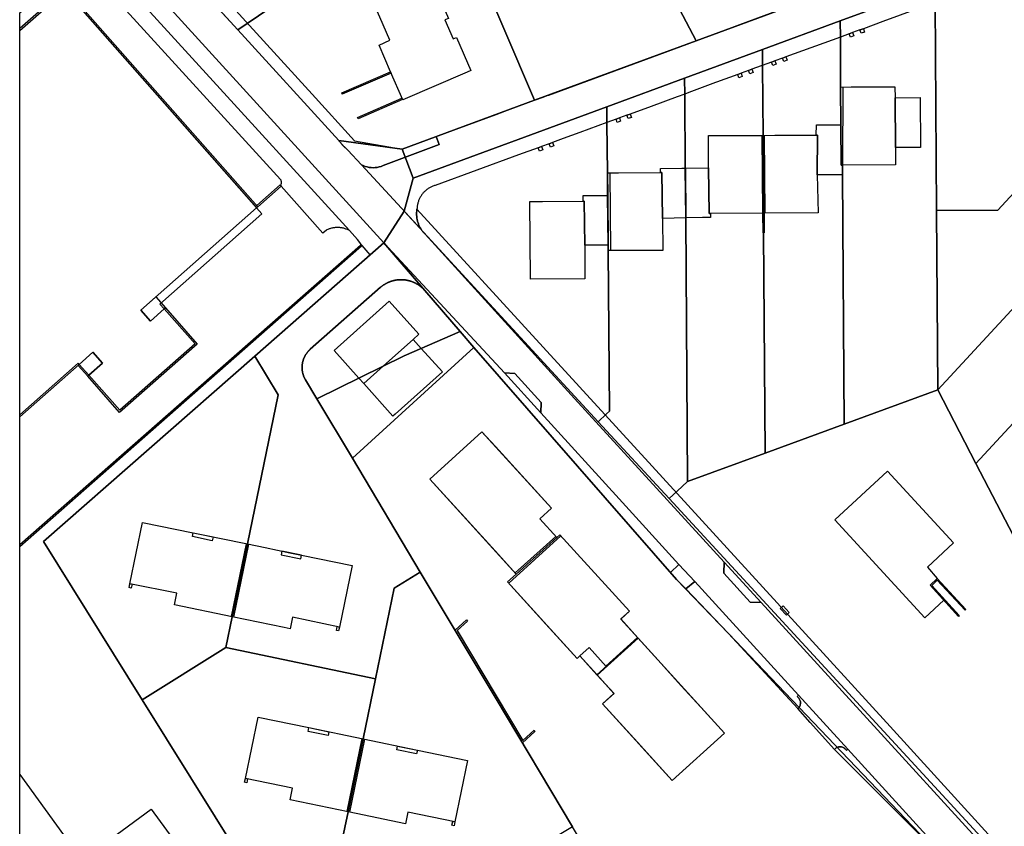
# Model space of a CAD drawing. Units: metres. Extents: x 2497700 to 2498400, y 1113400 to 1114150.
# Drawn here: x 2497700 to 2497826, y 1113941 to 1114045 of the extents above; entities that cross this region are included whole.
import ezdxf

# ---------------------------------------------------------------- set-up
doc = ezdxf.new("R2010")
doc.units = ezdxf.units.M
for name, color, linetype, lineweight in [('cad_l_objetdivers_ligne', 200, 'Continuous', 25), ('cad_s_batiment_horsol', 7, 'Continuous', 25), ('cad_s_batiment_sousol', 253, 'Continuous', 25), ('cad_s_domroutier_objets_niv0', 42, 'Continuous', 25), ('cad_s_objetdivers_poly', 200, 'Continuous', 25), ('cad_s_parcelle_mensu', 5, 'Continuous', 25)]:
    doc.layers.add(name, color=color, linetype=linetype, lineweight=lineweight)

# ---------------------------------------------------------------- blocks, each defined once
blk = doc.blocks.new('PLOgr22D_FeatureWriter_0_FMEBLOCK5')
at = {"layer": 'cad_s_domroutier_objets_niv0'}
blk.add_lwpolyline([(-66.54, 28.38), (-66.54, 38.6), (-58.56, 27.63), (-49.67, 34.14), (-43.76, 26.09)], dxfattribs=at)
blk = doc.blocks.new('PLOgr22D_FeatureWriter_0_FMEBLOCK151')
at = {"layer": 'cad_s_parcelle_mensu'}
for points in [[(-7.05, -23.52), (-8.7, -21.01), (-16.57, -10.15), (-22.89, 0.42), (-32.69, 16.85), (-42.42, 33.11), (-51.14, 47.72), (-35.54, 61.92), (-15.44, 38.91), (-9.52, 32.16), (-2.88, 25.22), (24.4, -3.28), (51.14, -32.79), (18.12, -61.92)], [(-31.21, 31.84), (-22.29, 22.03), (-21.93, 22.36), (-19.75, 19.95), (-17.56, 17.54), (-19.02, 16.21), (-10.1, 6.38), (-3.39, 12.46), (-14.51, 24.68), (-16.7, 27.09), (-15.59, 28.09), (-24.53, 37.89), (-24.91, 37.54), (-27.09, 39.95), (-25.59, 41.3), (-34.51, 51.11), (-41.18, 45.04), (-30.1, 32.84)], [(14.28, -12.81), (15.38, -11.81), (8.65, -4.38), (-0.25, -12.49), (6.48, -19.89), (5.37, -20.91), (12.14, -28.32), (11.03, -29.32), (17.78, -36.75), (16.66, -37.74), (23.38, -45.16), (32.3, -37.1), (25.55, -29.66), (26.65, -28.65), (19.89, -21.24), (21.01, -20.23)]]:
    blk.add_lwpolyline(points, close=True, dxfattribs=at)

msp = doc.modelspace()

# ---------------------------------------------------------------- linework, layer by layer
at = {"layer": 'cad_l_objetdivers_ligne'}
for p, q in [((2497805.6542, 1114036.0036), (2497805.5861, 1114025.9708)), ((2497795.2555, 1114029.8), (2497795.3214, 1114019.8023)), ((2497795.5554, 1114029.802), (2497795.6213, 1114019.8044)), ((2497785.3866, 1114025.6107), (2497785.4375, 1114019.2141)), ((2497785.4665, 1114025.6116), (2497785.5176, 1114019.2141)), ((2497775.7367, 1114024.9945), (2497775.8286, 1114015.019)), ((2497769.4432, 1113978.4152), (2497762.7639, 1113972.3667)), ((2497763.6059, 1113973.6626), (2497768.7951, 1113978.3619)), ((2497729.0657, 1113977.4192), (2497727.1351, 1113968.08)), ((2497729.3796, 1113977.3552), (2497727.4491, 1113968.0161)), ((2497774.1358, 1113960.5706), (2497779.3671, 1113965.3012)), ((2497779.2791, 1113965.3971), (2497775.2202, 1113961.7267)), ((2497743.9283, 1113952.4167), (2497741.9978, 1113943.0576)), ((2497744.2424, 1113952.3506), (2497742.3116, 1113942.9928))]:
    msp.add_line(p, q, dxfattribs=at)
msp.add_lwpolyline([(2497733.6497, 1113976.4721), (2497733.5486, 1113975.9832), (2497736.076, 1113975.4606), (2497736.1771, 1113975.9506), (2497733.6497, 1113976.4721)], dxfattribs=at)
at = {"layer": 'cad_s_batiment_horsol'}
for points in [[(2497749.1561, 1114034.3533), (2497747.608, 1114037.9554), (2497746.1349, 1114041.3828), (2497747.5058, 1114041.9897), (2497745.073, 1114047.6492), (2497752.4369, 1114050.8192), (2497755.03, 1114044.7987), (2497754.57, 1114044.6009), (2497755.6183, 1114042.1671), (2497756.0783, 1114042.3649), (2497757.906, 1114038.1222), (2497757.4174, 1114037.9117)], [(2497700, 1114043.5296), (2497705.8498, 1114048.6936), (2497730.5739, 1114020.6451), (2497730.4055, 1114020.4966), (2497715.5434, 1114007.3879), (2497716.7867, 1114005.9789), (2497718.5481, 1114007.5326), (2497718.6979, 1114007.6646), (2497722.7919, 1114003.0259), (2497712.8196, 1113994.2463), (2497708.7247, 1113998.8881), (2497708.8744, 1113999.0201), (2497710.6381, 1114000.5751), (2497709.4008, 1114001.9771), (2497707.6373, 1114000.4224), (2497700, 1113993.6897)], [(2497812.4001, 1114028.2297), (2497812.4159, 1114026.0304), (2497805.5861, 1114025.9722), (2497805.4262, 1114025.9708), (2497805.3951, 1114031.1299), (2497805.3541, 1114036.0015), (2497806.7353, 1114036.0053), (2497812.3441, 1114036.0204), (2497812.3541, 1114034.6299)], [(2497812.4001, 1114028.2297), (2497812.3541, 1114034.6299), (2497815.5844, 1114034.6494), (2497815.6154, 1114028.2496)], [(2497802.2455, 1114029.8399), (2497802.2552, 1114031.1404), (2497805.3951, 1114031.1299), (2497805.4262, 1114025.9708), (2497805.5861, 1114025.9722), (2497805.6064, 1114024.7312), (2497802.3743, 1114024.7393), (2497802.4055, 1114029.8408)], [(2497788.4263, 1114025.6314), (2497788.3955, 1114029.762), (2497793.6913, 1114029.7914), (2497793.7577, 1114029.7918), (2497795.4055, 1114029.8009), (2497795.4713, 1114019.8035), (2497788.6504, 1114019.7821), (2497788.4904, 1114019.7816)], [(2497799.2226, 1114029.8227), (2497802.2455, 1114029.8399), (2497802.4055, 1114029.8408), (2497802.3743, 1114024.7393), (2497802.4971, 1114019.873), (2497795.4713, 1114019.8035), (2497795.4055, 1114029.8009), (2497796.9399, 1114029.8096)], [(2497788.4904, 1114019.7816), (2497788.6504, 1114019.7821), (2497788.6575, 1114019.2537), (2497787.6358, 1114019.241), (2497785.4776, 1114019.2141), (2497785.4264, 1114025.6016), (2497788.4263, 1114025.6314)], [(2497775.4928, 1114018.8891), (2497775.4634, 1114022.0933), (2497775.4368, 1114024.9927), (2497776.8641, 1114024.9987), (2497782.2665, 1114025.0222), (2497782.4365, 1114025.023), (2497782.5077, 1114019.1541), (2497782.5284, 1114015.0456), (2497775.5284, 1114015.016), (2497775.522, 1114015.7156)], [(2497785.4264, 1114025.6016), (2497785.4776, 1114019.2141), (2497782.5077, 1114019.1541), (2497782.4365, 1114025.023), (2497782.2665, 1114025.0222), (2497782.2664, 1114025.5619), (2497784.9886, 1114025.5961)], [(2497772.4677, 1114021.3747), (2497772.3094, 1114021.3735), (2497772.3072, 1114022.0835), (2497773.5222, 1114022.0872), (2497775.4634, 1114022.0933), (2497775.4928, 1114018.8891), (2497775.522, 1114015.7156), (2497773.5765, 1114015.7027), (2497772.5283, 1114015.6956)], [(2497772.4677, 1114021.3747), (2497772.5283, 1114015.6956), (2497772.5392, 1114011.3972), (2497765.5592, 1114011.3475), (2497765.4676, 1114021.3239), (2497767.1037, 1114021.3358), (2497772.3094, 1114021.3735)], [(2497743.5272, 1113998.6669), (2497740.3557, 1114002.1958), (2497747.4274, 1114008.5262), (2497751.248, 1114004.2878), (2497750.5078, 1114003.6076), (2497746.7009, 1114000.2263), (2497744.1564, 1113997.9672)], [(2497746.7009, 1114000.2263), (2497750.5078, 1114003.6076), (2497751.5371, 1114002.478), (2497754.2686, 1113999.479), (2497748.1781, 1113994.0197), (2497747.907, 1113993.7886), (2497744.1564, 1113997.9672)], [(2497763.7373, 1113973.5176), (2497761.4685, 1113976.0145), (2497757.1536, 1113980.7631), (2497752.6578, 1113985.7106), (2497759.3295, 1113991.7813), (2497761.0667, 1113989.8718), (2497768.2512, 1113981.9744), (2497766.7507, 1113980.6243), (2497768.9283, 1113978.2182)], [(2497727.2921, 1113968.0479), (2497719.8604, 1113969.5873), (2497720.1625, 1113971.0565), (2497714.1473, 1113972.2744), (2497715.7798, 1113980.157), (2497722.2672, 1113978.8203), (2497729.2227, 1113977.3871)], [(2497771.5514, 1113962.6979), (2497767.539, 1113967.113), (2497762.6297, 1113972.5147), (2497763.7373, 1113973.5176), (2497768.9283, 1113978.2182), (2497769.3112, 1113978.565), (2497778.2528, 1113968.7585), (2497777.1427, 1113967.7584), (2497779.3231, 1113965.3492), (2497775.2641, 1113961.6788), (2497773.0837, 1113964.088), (2497771.9131, 1113963.026)], [(2497727.2921, 1113968.0479), (2497729.2227, 1113977.3871), (2497731.5137, 1113976.9138), (2497734.6648, 1113976.2628), (2497736.1771, 1113975.9504), (2497742.6656, 1113974.6101), (2497741.0351, 1113966.721), (2497735.0107, 1113967.9876), (2497734.7037, 1113966.5197), (2497733.9633, 1113966.6723)], [(2497779.3669, 1113965.301), (2497781.094, 1113963.4042), (2497781.5471, 1113962.9065), (2497784.9144, 1113959.2079), (2497787.4403, 1113956.4336), (2497790.4452, 1113953.1331), (2497783.7336, 1113947.0527), (2497779.2799, 1113951.9637), (2497774.822, 1113956.8793), (2497776.2822, 1113958.2096), (2497774.0918, 1113960.6188), (2497775.2641, 1113961.6788), (2497779.3231, 1113965.3492)], [(2497734.7032, 1113944.5827), (2497735.0124, 1113946.0506), (2497728.9631, 1113947.3002), (2497730.6024, 1113955.1804), (2497737.132, 1113953.8259), (2497744.0852, 1113952.3837), (2497742.1547, 1113943.0246)], [(2497751.0378, 1113950.938), (2497757.4881, 1113949.5968), (2497755.8575, 1113941.7377), (2497749.8143, 1113942.9743), (2497749.5063, 1113941.5064), (2497743.1822, 1113942.8124), (2497742.1547, 1113943.0246), (2497744.0852, 1113952.3837)]]:
    msp.add_lwpolyline(points, close=True, dxfattribs=at)
at = {"layer": 'cad_s_batiment_sousol'}
for points in [[(2497700, 1114043.264), (2497705.8167, 1114048.3987), (2497730.4054, 1114020.4968), (2497731.0941, 1114019.7151), (2497717.994, 1114008.1608), (2497718.5482, 1114007.5325), (2497722.5097, 1114003.0438), (2497712.8375, 1113994.5283), (2497708.8744, 1113999.0201), (2497707.6374, 1114000.4223), (2497707.5056, 1114000.572), (2497700, 1113993.9554)], [(2497818.5969, 1113970.1674), (2497816.1564, 1113967.9213), (2497804.6042, 1113980.4673), (2497811.3731, 1113986.7046), (2497819.8445, 1113977.5178), (2497816.4951, 1113974.4189), (2497817.7754, 1113972.9593), (2497816.8656, 1113972.0798)]]:
    msp.add_lwpolyline(points, close=True, dxfattribs=at)
at = {"layer": 'cad_s_domroutier_objets_niv0'}
for points in [[(2497700, 1114067.2555), (2497705.269, 1114061.4939), (2497713.7111, 1114052.2632), (2497746.7474, 1114016.0053), (2497745.0007, 1114014.4733), (2497743.9618, 1114015.6572), (2497743.8408, 1114015.8172), (2497743.6576, 1114016.0593), (2497743.3417, 1114016.4532), (2497743.0136, 1114016.8373), (2497742.6754, 1114017.2112), (2497742.3263, 1114017.5752), (2497703.7228, 1114059.8757), (2497700, 1114063.9466)], [(2497758.0535, 1114002.8724), (2497756.5191, 1114004.6387), (2497751.9859, 1114009.9098), (2497746.7474, 1114016.0053), (2497762.217, 1113999.321), (2497766.899, 1113994.206), (2497776.9246, 1113983.1795), (2497784.5958, 1113974.7518), (2497783.5158, 1113973.7388), (2497778.3933, 1113979.5769), (2497758.2995, 1114002.5893)], [(2497762.217, 1113999.321), (2497763.554, 1113999.234), (2497766.928, 1113995.538), (2497766.899, 1113994.206)], [(2497790.425, 1113975.062), (2497795.153, 1113969.881), (2497793.74, 1113969.937), (2497790.365, 1113973.635)], [(2497784.5958, 1113974.7518), (2497786.6386, 1113972.5735), (2497785.4813, 1113971.6099), (2497784.3144, 1113972.8291), (2497783.5158, 1113973.7388)], [(2497799.9881, 1113957.6164), (2497800.0479, 1113957.5363), (2497800.0994, 1113957.4507), (2497800.1417, 1113957.3602), (2497800.1746, 1113957.2659), (2497800.1979, 1113957.1686), (2497800.2109, 1113957.0696), (2497800.2139, 1113956.9693), (2497800.2067, 1113956.8699), (2497800.1891, 1113956.7717), (2497800.1614, 1113956.6755), (2497800.1249, 1113956.5826), (2497800.0785, 1113956.4939), (2497800.0236, 1113956.4103), (2497799.9603, 1113956.333), (2497799.8895, 1113956.2625), (2497790.9557, 1113965.8914), (2497785.4813, 1113971.6099), (2497786.6386, 1113972.5735), (2497799.9688, 1113957.9763), (2497799.7735, 1113957.8082), (2497799.8455, 1113957.7563), (2497799.9203, 1113957.69)], [(2497805.1913, 1113951.3674), (2497805.0926, 1113951.3518), (2497804.996, 1113951.3256), (2497804.9029, 1113951.2893), (2497804.8141, 1113951.2432), (2497804.7309, 1113951.188), (2497804.6541, 1113951.124), (2497804.5714, 1113951.0371), (2497801.4691, 1113954.4995), (2497799.8895, 1113956.2625), (2497799.9603, 1113956.333), (2497800.0236, 1113956.4103), (2497800.0785, 1113956.4939), (2497800.1249, 1113956.5826), (2497800.1614, 1113956.6755), (2497800.1891, 1113956.7717), (2497800.2067, 1113956.8699), (2497800.2139, 1113956.9693), (2497800.2109, 1113957.0696), (2497800.1979, 1113957.1686), (2497800.1746, 1113957.2659), (2497800.1417, 1113957.3602), (2497800.0994, 1113957.4507), (2497800.0479, 1113957.5363), (2497799.9881, 1113957.6164), (2497799.9203, 1113957.69), (2497799.8455, 1113957.7563), (2497799.7735, 1113957.8082), (2497799.9688, 1113957.9763), (2497806.3028, 1113951.0624), (2497806.108, 1113950.8817), (2497806.056, 1113950.9671), (2497805.995, 1113951.0465), (2497805.9264, 1113951.1186), (2497805.85, 1113951.1833), (2497805.7671, 1113951.2392), (2497805.6789, 1113951.286), (2497805.586, 1113951.3232), (2497805.4896, 1113951.3499), (2497805.3909, 1113951.3665), (2497805.2912, 1113951.3723)]]:
    msp.add_lwpolyline(points, close=True, dxfattribs=at)
for points in [[(2497703.7228, 1114059.8757), (2497742.3263, 1114017.5752), (2497742.2383, 1114017.6225), (2497742.1487, 1114017.667), (2497742.0579, 1114017.7089), (2497741.9656, 1114017.7475), (2497741.8722, 1114017.7834), (2497741.7777, 1114017.8162), (2497741.6822, 1114017.8463), (2497741.586, 1114017.873), (2497741.4889, 1114017.8968), (2497741.3909, 1114017.9175), (2497741.2926, 1114017.9351), (2497741.1936, 1114017.9495), (2497741.0941, 1114017.9609), (2497740.9945, 1114017.9691), (2497740.8946, 1114017.9742), (2497740.7945, 1114017.9762), (2497740.6946, 1114017.9748), (2497740.5945, 1114017.9704), (2497740.495, 1114017.9629), (2497740.3955, 1114017.9522), (2497740.2965, 1114017.9382), (2497740.1975, 1114017.9212), (2497740.1, 1114017.9012), (2497740.0027, 1114017.8779), (2497739.906, 1114017.8516), (2497739.8105, 1114017.8225), (2497739.7157, 1114017.7901), (2497739.6221, 1114017.7547), (2497739.5299, 1114017.7166), (2497739.4386, 1114017.6756), (2497739.3758, 1114017.6451), (2497738.9275, 1114017.2473), (2497733.5536, 1114023.3001), (2497733.4877, 1114023.3751), (2497733.5333, 1114023.464), (2497733.5671, 1114023.5581), (2497733.5878, 1114023.6556), (2497733.5953, 1114023.7555), (2497733.5897, 1114023.8552), (2497733.5708, 1114023.9534), (2497733.5389, 1114024.0482), (2497733.4896, 1114024.1462), (2497708.2803, 1114051.7434)], [(2497718.3475, 1114056.1769), (2497737.5257, 1114035.0874), (2497742.9773, 1114029.0924), (2497749.1069, 1114028.0342), (2497753.4483, 1114029.6343), (2497753.827, 1114028.6133), (2497746.652, 1114025.9157), (2497746.4065, 1114025.8193), (2497746.1539, 1114025.7437), (2497745.8959, 1114025.6891), (2497745.6343, 1114025.6562), (2497745.3708, 1114025.645), (2497745.1074, 1114025.6557), (2497744.8457, 1114025.6881), (2497744.5876, 1114025.7421), (2497744.3348, 1114025.8173), (2497744.0892, 1114025.9132), (2497743.8523, 1114026.0291), (2497742.1174, 1114027.9096), (2497742.0445, 1114027.9771), (2497741.9576, 1114028.0607), (2497741.8989, 1114028.1131), (2497741.8244, 1114028.1799), (2497741.7508, 1114028.2477), (2497741.6786, 1114028.3168), (2497741.6071, 1114028.3869), (2497741.5368, 1114028.4579), (2497741.4678, 1114028.5303), (2497741.3996, 1114028.6035), (2497741.3328, 1114028.678), (2497741.2671, 1114028.7532), (2497741.2026, 1114028.8295), (2497741.139, 1114028.9068), (2497741.0769, 1114028.9853), (2497741.0161, 1114029.0647), (2497740.9563, 1114029.1448), (2497727.9935, 1114043.3139), (2497717.0487, 1114055.2979)], [(2497717.0487, 1114055.2979), (2497727.9935, 1114043.3139), (2497740.9563, 1114029.1448), (2497741.0161, 1114029.0647), (2497741.0769, 1114028.9853), (2497741.139, 1114028.9068), (2497741.2026, 1114028.8295), (2497741.2671, 1114028.7532), (2497741.3328, 1114028.678), (2497741.3996, 1114028.6035), (2497741.4678, 1114028.5303), (2497741.5368, 1114028.4579), (2497741.6071, 1114028.3869), (2497741.6786, 1114028.3168), (2497741.7508, 1114028.2477), (2497741.8244, 1114028.1799), (2497741.8989, 1114028.1131), (2497741.9576, 1114028.0607), (2497742.0445, 1114027.9771), (2497742.1174, 1114027.9096), (2497743.8523, 1114026.0291), (2497751.5715, 1114017.6624), (2497751.6327, 1114017.5842), (2497751.6961, 1114017.5077), (2497751.761, 1114017.4316), (2497751.8111, 1114017.3734), (2497751.8919, 1114017.2807), (2497751.9599, 1114017.2075), (2497752.0402, 1114017.126), (2497771.209, 1113996.053), (2497790.425, 1113975.062), (2497790.365, 1113973.635), (2497793.74, 1113969.937), (2497795.153, 1113969.881), (2497837.212, 1113923.855)], [(2497874.8069, 1113875.9367), (2497864.329, 1113887.469), (2497862.407, 1113887.609), (2497852.28, 1113898.69), (2497852.245, 1113900.721), (2497835.603, 1113918.939), (2497835.686, 1113920.344), (2497832.303, 1113924.065), (2497830.864, 1113924.124), (2497806.3028, 1113951.0624), (2497799.9688, 1113957.9763), (2497786.6386, 1113972.5735), (2497784.5958, 1113974.7518), (2497776.9246, 1113983.1795), (2497766.899, 1113994.206), (2497766.928, 1113995.538), (2497763.554, 1113999.234), (2497762.217, 1113999.321), (2497746.7474, 1114016.0053), (2497713.7111, 1114052.2632)], [(2497817.0024, 1114046.6878), (2497810.7729, 1114044.3988), (2497808.2824, 1114043.4837), (2497807.8446, 1114043.3249), (2497806.8946, 1114042.9808), (2497806.4626, 1114042.8239), (2497805.3325, 1114042.4125), (2497798.3333, 1114039.8641), (2497797.9014, 1114039.7069), (2497796.9255, 1114039.3509), (2497796.4936, 1114039.194), (2497793.9836, 1114038.2841), (2497793.5518, 1114038.1252), (2497792.5862, 1114037.763), (2497792.1538, 1114037.604), (2497789.4314, 1114036.6031), (2497789.313, 1114036.5595), (2497785.8873, 1114035.3), (2497785.354, 1114035.1039), (2497784.368, 1114034.7414), (2497781.0289, 1114033.5137), (2497778.3652, 1114032.5343), (2497777.9332, 1114032.3772), (2497776.9672, 1114032.0313), (2497776.5354, 1114031.8743), (2497775.3745, 1114031.4479), (2497771.9088, 1114030.1748), (2497769.7659, 1114029.3875), (2497768.3961, 1114028.8844), (2497767.9643, 1114028.7263), (2497766.9883, 1114028.3716), (2497766.5562, 1114028.2143), (2497764.0198, 1114027.2883), (2497753.328, 1114023.3848), (2497753.2323, 1114023.3557), (2497753.1375, 1114023.3236), (2497753.0439, 1114023.2882), (2497752.9515, 1114023.2502), (2497752.8602, 1114023.2092), (2497752.7702, 1114023.1657), (2497752.6818, 1114023.1191), (2497752.5947, 1114023.07), (2497752.5095, 1114023.0181), (2497752.4253, 1114022.9638), (2497752.3429, 1114022.9068), (2497752.2628, 1114022.8474), (2497752.1844, 1114022.7855), (2497752.1078, 1114022.721), (2497752.0333, 1114022.6544), (2497751.9609, 1114022.5855), (2497751.8906, 1114022.5142), (2497751.8226, 1114022.4409), (2497751.757, 1114022.3656), (2497751.6937, 1114022.2883), (2497751.6327, 1114022.2091), (2497751.5743, 1114022.1278), (2497751.5184, 1114022.045), (2497751.4651, 1114021.9604), (2497751.4146, 1114021.8744), (2497751.3664, 1114021.7866), (2497751.321, 1114021.6974), (2497751.2786, 1114021.6069), (2497751.2389, 1114021.5151), (2497751.2021, 1114021.4222), (2497751.1681, 1114021.3283), (2497751.1371, 1114021.2329), (2497751.109, 1114021.137), (2497751.084, 1114021.0402), (2497751.0617, 1114020.9429), (2497751.0428, 1114020.8447), (2497751.0268, 1114020.746), (2497751.0141, 1114020.6468), (2497751.004, 1114020.5473), (2497750.9973, 1114020.4474), (2497750.9933, 1114020.3442), (2497750.9784, 1114020.242), (2497750.9661, 1114020.1429), (2497750.9567, 1114020.0433), (2497750.9499, 1114019.9434), (2497750.9457, 1114019.8438), (2497750.9443, 1114019.7435), (2497750.9457, 1114019.6439), (2497750.9497, 1114019.5441), (2497750.9564, 1114019.4442), (2497750.9661, 1114019.3448), (2497750.9782, 1114019.2454), (2497750.9931, 1114019.1468), (2497751.0105, 1114019.0483), (2497751.0308, 1114018.9503), (2497751.0536, 1114018.853), (2497751.079, 1114018.7564), (2497751.1075, 1114018.6604), (2497751.1382, 1114018.5653), (2497751.1715, 1114018.471), (2497751.2075, 1114018.3776), (2497751.2459, 1114018.2855), (2497751.2869, 1114018.1943), (2497751.3304, 1114018.1042), (2497751.376, 1114018.0151), (2497751.4242, 1114017.9278), (2497751.4749, 1114017.8414), (2497751.5277, 1114017.7567), (2497751.5715, 1114017.6624), (2497743.8523, 1114026.0291), (2497744.0892, 1114025.9132), (2497744.3348, 1114025.8173), (2497744.5876, 1114025.7421), (2497744.8457, 1114025.6881), (2497745.1074, 1114025.6557), (2497745.3708, 1114025.645), (2497745.6343, 1114025.6562), (2497745.8959, 1114025.6891), (2497746.1539, 1114025.7437), (2497746.4065, 1114025.8193), (2497746.652, 1114025.9157), (2497753.827, 1114028.6133), (2497753.4483, 1114029.6343), (2497761.1624, 1114032.4783), (2497762.8408, 1114033.0971), (2497766.0859, 1114034.2935), (2497767.1872, 1114034.6996), (2497767.8321, 1114034.9374), (2497767.9021, 1114034.9632), (2497782.0738, 1114040.1887), (2497786.8038, 1114041.9329), (2497792.4267, 1114044.0252), (2497810.0219, 1114050.5727)], [(2497837.212, 1113923.855), (2497795.153, 1113969.881), (2497790.425, 1113975.062), (2497771.209, 1113996.053), (2497752.0402, 1114017.126), (2497751.9599, 1114017.2075), (2497751.8919, 1114017.2807), (2497751.8111, 1114017.3734), (2497751.761, 1114017.4316), (2497751.6961, 1114017.5077), (2497751.6327, 1114017.5842), (2497751.5715, 1114017.6624), (2497751.5277, 1114017.7567), (2497751.4749, 1114017.8414), (2497751.4242, 1114017.9278), (2497751.376, 1114018.0151), (2497751.3304, 1114018.1042), (2497751.2869, 1114018.1943), (2497751.2459, 1114018.2855), (2497751.2075, 1114018.3776), (2497751.1715, 1114018.471), (2497751.1382, 1114018.5653), (2497751.1075, 1114018.6604), (2497751.079, 1114018.7564), (2497751.0536, 1114018.853), (2497751.0308, 1114018.9503), (2497751.0105, 1114019.0483), (2497750.9931, 1114019.1468), (2497750.9782, 1114019.2454), (2497750.9661, 1114019.3448), (2497750.9564, 1114019.4442), (2497750.9497, 1114019.5441), (2497750.9457, 1114019.6439), (2497750.9443, 1114019.7435), (2497750.9457, 1114019.8438), (2497750.9499, 1114019.9434), (2497750.9567, 1114020.0433), (2497750.9661, 1114020.1429), (2497750.9784, 1114020.242), (2497750.9933, 1114020.3442), (2497767.171, 1114002.645), (2497781.1942, 1113987.3535), (2497798.5874, 1113968.3503), (2497811.7277, 1113953.9779), (2497828.6799, 1113935.3749)], [(2497837.4548, 1113916.1914), (2497818.2407, 1113937.3913), (2497804.5714, 1113951.0371), (2497804.6541, 1113951.124), (2497804.7309, 1113951.188), (2497804.8141, 1113951.2432), (2497804.9029, 1113951.2893), (2497804.996, 1113951.3256), (2497805.0926, 1113951.3518), (2497805.1913, 1113951.3674), (2497805.2912, 1113951.3723), (2497805.3909, 1113951.3665), (2497805.4896, 1113951.3499), (2497805.586, 1113951.3232), (2497805.6789, 1113951.286), (2497805.7671, 1113951.2392), (2497805.85, 1113951.1833), (2497805.9264, 1113951.1186), (2497805.995, 1113951.0465), (2497806.056, 1113950.9671), (2497806.108, 1113950.8817), (2497806.3028, 1113951.0624), (2497830.864, 1113924.124)]]:
    msp.add_lwpolyline(points, dxfattribs=at)
at = {"layer": 'cad_s_objetdivers_poly'}
for points in [[(2497808.2824, 1114043.4837), (2497808.4437, 1114043.0525), (2497808.0015, 1114042.8926), (2497807.8446, 1114043.3249)], [(2497806.4626, 1114042.8239), (2497806.8946, 1114042.9808), (2497807.0517, 1114042.5475), (2497806.6198, 1114042.3915)], [(2497798.3333, 1114039.8641), (2497798.4906, 1114039.4318), (2497798.0584, 1114039.2749), (2497797.9014, 1114039.7069)], [(2497793.9836, 1114038.2841), (2497794.1429, 1114037.8521), (2497793.7109, 1114037.693), (2497793.5518, 1114038.1252)], [(2497796.4936, 1114039.194), (2497796.9255, 1114039.3509), (2497797.0825, 1114038.9189), (2497796.6506, 1114038.7621)], [(2497747.6866, 1114037.7721), (2497741.4034, 1114035.08), (2497741.3254, 1114035.2639), (2497747.6074, 1114037.9551)], [(2497792.1538, 1114037.604), (2497792.5859, 1114037.763), (2497792.7451, 1114037.3321), (2497792.3128, 1114037.1731)], [(2497749.144, 1114034.3803), (2497743.4261, 1114031.9143), (2497743.3469, 1114032.0981), (2497749.0649, 1114034.5645)], [(2497776.5354, 1114031.8743), (2497776.9672, 1114032.0313), (2497777.1243, 1114031.5995), (2497776.6923, 1114031.4422)], [(2497778.3652, 1114032.5343), (2497778.5222, 1114032.1023), (2497778.0904, 1114031.9454), (2497777.9332, 1114032.3772)], [(2497766.5562, 1114028.2143), (2497766.9883, 1114028.3716), (2497767.1452, 1114027.9395), (2497766.7134, 1114027.7825)], [(2497768.3961, 1114028.8844), (2497768.5542, 1114028.4524), (2497768.1222, 1114028.2945), (2497767.9643, 1114028.7263)], [(2497733.5536, 1114023.3001), (2497730.5739, 1114020.6451), (2497730.4547, 1114020.7802), (2497733.4346, 1114023.4349)], [(2497795.3963, 1114019.8023), (2497795.5464, 1114019.8035), (2497795.5628, 1114017.2842), (2497795.4129, 1114017.2842)], [(2497700, 1113977.301), (2497743.7247, 1114015.7152), (2497743.8568, 1114015.5653), (2497700, 1113977.0349)], [(2497718.6979, 1114007.6646), (2497718.5481, 1114007.5326), (2497716.7867, 1114005.9789), (2497715.5434, 1114007.3879), (2497717.4548, 1114009.0738)], [(2497708.7247, 1113998.8881), (2497707.4873, 1114000.2902), (2497707.6373, 1114000.4224), (2497709.4008, 1114001.9771), (2497710.6381, 1114000.5751), (2497708.8744, 1113999.0201)], [(2497722.2672, 1113978.8203), (2497724.8147, 1113978.2954), (2497724.7136, 1113977.8062), (2497722.1662, 1113978.3299)], [(2497821.446, 1113968.9906), (2497821.3292, 1113968.8816), (2497817.7694, 1113972.7305), (2497817.0876, 1113972.0728), (2497820.5951, 1113968.1981), (2497820.4762, 1113968.091), (2497816.8656, 1113972.0798), (2497817.7754, 1113972.9593)], [(2497714.1473, 1113972.2744), (2497714.4213, 1113972.2183), (2497714.3203, 1113971.7284), (2497714.0464, 1113971.7855)], [(2497798.7703, 1113968.5846), (2497798.4065, 1113968.2418), (2497797.5964, 1113969.1015), (2497797.9763, 1113969.4414)], [(2497757.3586, 1113967.6442), (2497757.4906, 1113967.4943), (2497756.1292, 1113966.2963), (2497764.5647, 1113952.1819), (2497766.03, 1113953.5179), (2497766.133, 1113953.3462), (2497764.5168, 1113951.872), (2497755.872, 1113966.336)], [(2497740.761, 1113966.778), (2497741.0351, 1113966.721), (2497740.934, 1113966.2309), (2497740.6599, 1113966.288)], [(2497737.132, 1113953.8259), (2497739.6785, 1113953.2977), (2497739.5765, 1113952.8088), (2497737.0309, 1113953.3359)], [(2497748.4922, 1113951.4673), (2497751.0378, 1113950.938), (2497750.9358, 1113950.4484), (2497748.3902, 1113950.9778)], [(2497728.9631, 1113947.3002), (2497729.2371, 1113947.2432), (2497729.1349, 1113946.7534), (2497728.861, 1113946.8104)], [(2497755.5834, 1113941.7945), (2497755.8575, 1113941.7377), (2497755.7555, 1113941.2477), (2497755.4814, 1113941.3046)]]:
    msp.add_lwpolyline(points, close=True, dxfattribs=at)
at = {"layer": 'cad_s_parcelle_mensu'}
for points in [[(2497727.9935, 1114043.3139), (2497717.0615, 1114055.283), (2497717.3409, 1114060.8722), (2497738.2498, 1114079.5183), (2497739.2997, 1114078.3385), (2497740.4401, 1114077.0685), (2497754.5027, 1114061.3299)], [(2497810.0918, 1114050.5126), (2497786.8038, 1114041.9329), (2497780.0034, 1114054.8904), (2497775.5629, 1114063.3288), (2497771.8426, 1114070.4174), (2497778.2021, 1114073.7469), (2497785.9813, 1114077.8267), (2497799.0416, 1114063.0099)], [(2497700, 1114073.9189), (2497708.6191, 1114064.4935), (2497717.0615, 1114055.283), (2497727.9935, 1114043.3139), (2497740.9563, 1114029.1448), (2497749.1069, 1114028.0342), (2497750.5175, 1114024.3045), (2497749.338, 1114020.055), (2497746.7474, 1114016.0053), (2497713.7111, 1114052.2632), (2497705.269, 1114061.4939), (2497700, 1114067.2575)], [(2497786.8038, 1114041.9329), (2497766.0859, 1114034.2935), (2497754.5027, 1114061.3299), (2497771.8426, 1114070.4174), (2497775.5629, 1114063.3288), (2497780.0034, 1114054.8904)], [(2497766.0859, 1114034.2935), (2497749.1069, 1114028.0342), (2497740.9563, 1114029.1448), (2497727.9935, 1114043.3139), (2497754.5027, 1114061.3299)], [(2497817.4815, 1114048.9733), (2497840.1494, 1114057.3229), (2497841.0797, 1114055.5327), (2497847.202, 1114043.7074), (2497839.7338, 1114035.5959), (2497831.2757, 1114026.3995), (2497825.5567, 1114020.1921), (2497817.6769, 1114020.1424), (2497817.5017, 1114046.8436)], [(2497700, 1114045.5136), (2497708.0002, 1114052.5735), (2497713.7111, 1114052.2632), (2497746.7474, 1114016.0053), (2497730.1933, 1114001.486), (2497703.0671, 1113977.6973), (2497715.7194, 1113957.4081), (2497737.7833, 1113922.0268), (2497753.656, 1113896.5636), (2497834.4355, 1113766.8948), (2497814.7963, 1113754.5885), (2497792.5198, 1113785.2117), (2497728.0701, 1113873.6616), (2497700, 1113912.1825)], [(2497817.5017, 1114046.8436), (2497817.6769, 1114020.1424), (2497817.8309, 1113997.1508), (2497805.8121, 1113992.7527), (2497805.6064, 1114024.7312), (2497805.5861, 1114025.9708), (2497805.4262, 1114025.9708), (2497805.3951, 1114031.1299), (2497805.3541, 1114036.0015), (2497805.3328, 1114042.3639), (2497805.3125, 1114044.4833), (2497817.4815, 1114048.9733)], [(2497805.3951, 1114031.1299), (2497805.4262, 1114025.9708), (2497805.5861, 1114025.9708), (2497805.6064, 1114024.7312), (2497805.8121, 1113992.7527), (2497795.6829, 1113989.0444), (2497795.4879, 1114017.2842), (2497795.4055, 1114029.8009), (2497795.3435, 1114038.6741), (2497795.3234, 1114040.8036), (2497805.3125, 1114044.4833), (2497805.3328, 1114042.3639), (2497805.3541, 1114036.0015)], [(2497840.3364, 1114021.4811), (2497817.8309, 1113997.1508), (2497817.6769, 1114020.1424), (2497825.5567, 1114020.1921), (2497831.2757, 1114026.3995), (2497839.7338, 1114035.5959), (2497847.202, 1114043.7074), (2497852.124, 1114034.216), (2497844.6655, 1114026.1493)], [(2497785.3345, 1114037.1237), (2497795.3234, 1114040.8036), (2497795.3435, 1114038.6741), (2497795.4055, 1114029.8009), (2497795.4879, 1114017.2842), (2497795.6829, 1113989.0444), (2497785.7236, 1113985.4061), (2497785.4776, 1114019.2141), (2497785.4264, 1114025.6016), (2497785.3547, 1114035.0141)], [(2497783.344, 1113983.207), (2497774.2425, 1113993.0637), (2497775.3021, 1113994.0634), (2497775.7121, 1113994.4231), (2497775.5284, 1114015.016), (2497775.5183, 1114015.7156), (2497775.4671, 1114022.0933), (2497775.4368, 1114024.9927), (2497775.3755, 1114031.3444), (2497775.3553, 1114033.454), (2497785.3345, 1114037.1237), (2497785.3547, 1114035.0141), (2497785.4264, 1114025.6016), (2497785.4776, 1114019.2141), (2497785.7236, 1113985.4061), (2497784.394, 1113984.1767)], [(2497775.3021, 1113994.0634), (2497774.2425, 1113993.0637), (2497749.338, 1114020.055), (2497750.5175, 1114024.3045), (2497775.3553, 1114033.454), (2497775.3755, 1114031.3444), (2497775.4368, 1114024.9927), (2497775.4671, 1114022.0933), (2497775.5183, 1114015.7156), (2497775.5284, 1114015.016), (2497775.7121, 1113994.4231)], [(2497844.5381, 1114011.2647), (2497822.7328, 1113987.7238), (2497817.8309, 1113997.1508), (2497840.3364, 1114021.4811), (2497844.6655, 1114026.1493), (2497852.124, 1114034.216), (2497857.0356, 1114024.7493), (2497851.3069, 1114018.5717), (2497849.3273, 1114016.4326), (2497844.9981, 1114011.7643)], [(2497857.0356, 1114024.7493), (2497859.4664, 1114019.9308), (2497861.927, 1114015.3123), (2497856.1883, 1114009.1448), (2497852.8891, 1114005.5762), (2497849.4297, 1114001.8177), (2497849.2998, 1114001.9178), (2497848.4399, 1114000.988), (2497827.5541, 1113978.447), (2497822.7328, 1113987.7238), (2497844.5381, 1114011.2647), (2497844.9981, 1114011.7643), (2497849.3273, 1114016.4326), (2497851.3069, 1114018.5717)], [(2497751.9884, 1114009.9069), (2497751.9509, 1114009.9491), (2497751.9129, 1114009.9907), (2497751.8742, 1114010.0318), (2497751.835, 1114010.0724), (2497751.7952, 1114010.1124), (2497751.7549, 1114010.1518), (2497751.714, 1114010.1907), (2497751.6726, 1114010.229), (2497751.6307, 1114010.2667), (2497751.5882, 1114010.3039), (2497751.5452, 1114010.3404), (2497751.5018, 1114010.3763), (2497751.4578, 1114010.4117), (2497751.4133, 1114010.4464), (2497751.3684, 1114010.4805), (2497751.323, 1114010.5139), (2497751.2771, 1114010.5468), (2497751.2307, 1114010.5789), (2497751.184, 1114010.6105), (2497751.1367, 1114010.6413), (2497751.0891, 1114010.6716), (2497751.0411, 1114010.7011), (2497750.9926, 1114010.73), (2497750.9437, 1114010.7582), (2497750.8945, 1114010.7857), (2497750.8448, 1114010.8125), (2497750.7948, 1114010.8386), (2497750.7445, 1114010.864), (2497750.6938, 1114010.8888), (2497750.6427, 1114010.9128), (2497750.5914, 1114010.9361), (2497750.5397, 1114010.9587), (2497750.4877, 1114010.9805), (2497750.4354, 1114011.0016), (2497750.3828, 1114011.022), (2497750.3299, 1114011.0417), (2497750.2767, 1114011.0606), (2497750.2233, 1114011.0788), (2497750.1697, 1114011.0962), (2497750.1158, 1114011.1129), (2497750.0617, 1114011.1288), (2497750.0073, 1114011.144), (2497749.9528, 1114011.1584), (2497749.8981, 1114011.1721), (2497749.8431, 1114011.185), (2497749.7881, 1114011.1971), (2497749.7328, 1114011.2084), (2497749.6774, 1114011.219), (2497749.6218, 1114011.2288), (2497749.5661, 1114011.2378), (2497749.5103, 1114011.2461), (2497749.4544, 1114011.2536), (2497749.3984, 1114011.2603), (2497749.3423, 1114011.2662), (2497749.2861, 1114011.2713), (2497749.2299, 1114011.2756), (2497749.1736, 1114011.2792), (2497749.1172, 1114011.282), (2497749.0609, 1114011.284), (2497749.0045, 1114011.2852), (2497748.9481, 1114011.2856), (2497748.8916, 1114011.2852), (2497748.8352, 1114011.284), (2497748.7789, 1114011.2821), (2497748.7225, 1114011.2793), (2497748.6662, 1114011.2758), (2497748.61, 1114011.2715), (2497748.5538, 1114011.2664), (2497748.4977, 1114011.2606), (2497748.4417, 1114011.2539), (2497748.3857, 1114011.2465), (2497748.3299, 1114011.2383), (2497748.2742, 1114011.2293), (2497748.2187, 1114011.2195), (2497748.1633, 1114011.209), (2497748.108, 1114011.1977), (2497748.0529, 1114011.1856), (2497747.998, 1114011.1727), (2497747.9432, 1114011.1591), (2497747.8887, 1114011.1447), (2497747.8343, 1114011.1296), (2497747.7802, 1114011.1137), (2497747.7263, 1114011.0971), (2497747.6726, 1114011.0797), (2497747.6192, 1114011.0615), (2497747.5661, 1114011.0427), (2497747.5132, 1114011.023), (2497747.4606, 1114011.0027), (2497747.4082, 1114010.9816), (2497747.3562, 1114010.9598), (2497747.3045, 1114010.9372), (2497747.2531, 1114010.914), (2497747.202, 1114010.89), (2497747.1513, 1114010.8653), (2497747.1009, 1114010.8399), (2497747.0509, 1114010.8138), (2497747.0013, 1114010.787), (2497746.952, 1114010.7596), (2497746.9031, 1114010.7314), (2497746.8546, 1114010.7026), (2497746.8066, 1114010.673), (2497746.7589, 1114010.6429), (2497746.7117, 1114010.612), (2497746.6649, 1114010.5805), (2497746.6185, 1114010.5484), (2497746.5726, 1114010.5156), (2497746.5272, 1114010.4822), (2497746.4822, 1114010.4481), (2497746.4377, 1114010.4134), (2497746.3937, 1114010.3781), (2497746.3502, 1114010.3422), (2497746.3072, 1114010.3057), (2497737.285, 1114002.3558), (2497737.2481, 1114002.3222), (2497737.2117, 1114002.2879), (2497737.1758, 1114002.2531), (2497737.1405, 1114002.2178), (2497737.1058, 1114002.1818), (2497737.0717, 1114002.1453), (2497737.0381, 1114002.1083), (2497737.0052, 1114002.0708), (2497736.9728, 1114002.0327), (2497736.9411, 1114001.9941), (2497736.91, 1114001.955), (2497736.8795, 1114001.9154), (2497736.8497, 1114001.8753), (2497736.8205, 1114001.8348), (2497736.7919, 1114001.7938), (2497736.7641, 1114001.7523), (2497736.7368, 1114001.7104), (2497736.7103, 1114001.6681), (2497736.6844, 1114001.6254), (2497736.6593, 1114001.5822), (2497736.6348, 1114001.5387), (2497736.611, 1114001.4947), (2497736.5879, 1114001.4504), (2497736.5656, 1114001.4057), (2497736.5439, 1114001.3607), (2497736.523, 1114001.3153), (2497736.5028, 1114001.2696), (2497736.4834, 1114001.2236), (2497736.4646, 1114001.1773), (2497736.4467, 1114001.1307), (2497736.4294, 1114001.0838), (2497736.413, 1114001.0366), (2497736.3972, 1114000.9892), (2497736.3823, 1114000.9415), (2497736.3681, 1114000.8936), (2497736.3547, 1114000.8455), (2497736.342, 1114000.7971), (2497736.3302, 1114000.7486), (2497736.3191, 1114000.6999), (2497736.3087, 1114000.651), (2497736.2992, 1114000.602), (2497736.2905, 1114000.5528), (2497736.2825, 1114000.5034), (2497736.2754, 1114000.454), (2497736.269, 1114000.4044), (2497736.2634, 1114000.3548), (2497736.2586, 1114000.3051), (2497736.2546, 1114000.2553), (2497736.2514, 1114000.2054), (2497736.249, 1114000.1555), (2497736.2475, 1114000.1056), (2497736.2467, 1114000.0556), (2497736.2467, 1114000.0056), (2497736.2475, 1113999.9557), (2497736.2491, 1113999.9057), (2497736.2515, 1113999.8558), (2497736.2547, 1113999.806), (2497736.2587, 1113999.7562), (2497736.2635, 1113999.7064), (2497736.2691, 1113999.6568), (2497736.2755, 1113999.6072), (2497736.2827, 1113999.5578), (2497736.2906, 1113999.5085), (2497736.2994, 1113999.4593), (2497736.3089, 1113999.4103), (2497736.3193, 1113999.3614), (2497736.3304, 1113999.3127), (2497736.3423, 1113999.2641), (2497736.3549, 1113999.2158), (2497736.3684, 1113999.1677), (2497736.3826, 1113999.1198), (2497736.3975, 1113999.0721), (2497736.4133, 1113999.0247), (2497736.4297, 1113998.9775), (2497736.447, 1113998.9306), (2497736.465, 1113998.884), (2497736.4837, 1113998.8377), (2497736.5032, 1113998.7917), (2497736.5234, 1113998.746), (2497736.5443, 1113998.7006), (2497736.566, 1113998.6556), (2497736.5883, 1113998.6109), (2497736.6114, 1113998.5666), (2497736.6352, 1113998.5227), (2497736.6597, 1113998.4791), (2497736.6849, 1113998.436), (2497738.1349, 1113996.0161), (2497742.6958, 1113988.3883), (2497751.4172, 1113973.7821), (2497748.0665, 1113971.7118), (2497745.6657, 1113960.0827), (2497726.4718, 1113964.0983), (2497727.2921, 1113968.0479), (2497729.2227, 1113977.3871), (2497733.1839, 1113996.5162), (2497730.1933, 1114001.486), (2497746.7474, 1114016.0053)], [(2497751.9884, 1114009.9069), (2497756.5191, 1114004.6387), (2497749.3476, 1114001.5278), (2497738.1349, 1113996.0161), (2497736.6849, 1113998.436), (2497736.6597, 1113998.4791), (2497736.6352, 1113998.5227), (2497736.6114, 1113998.5666), (2497736.5883, 1113998.6109), (2497736.566, 1113998.6556), (2497736.5443, 1113998.7006), (2497736.5234, 1113998.746), (2497736.5032, 1113998.7917), (2497736.4837, 1113998.8377), (2497736.465, 1113998.884), (2497736.447, 1113998.9306), (2497736.4297, 1113998.9775), (2497736.4133, 1113999.0247), (2497736.3975, 1113999.0721), (2497736.3826, 1113999.1198), (2497736.3684, 1113999.1677), (2497736.3549, 1113999.2158), (2497736.3423, 1113999.2641), (2497736.3304, 1113999.3127), (2497736.3193, 1113999.3614), (2497736.3089, 1113999.4103), (2497736.2994, 1113999.4593), (2497736.2906, 1113999.5085), (2497736.2827, 1113999.5578), (2497736.2755, 1113999.6072), (2497736.2691, 1113999.6568), (2497736.2635, 1113999.7064), (2497736.2587, 1113999.7562), (2497736.2547, 1113999.806), (2497736.2515, 1113999.8558), (2497736.2491, 1113999.9057), (2497736.2475, 1113999.9557), (2497736.2467, 1114000.0056), (2497736.2467, 1114000.0556), (2497736.2475, 1114000.1056), (2497736.249, 1114000.1555), (2497736.2514, 1114000.2054), (2497736.2546, 1114000.2553), (2497736.2586, 1114000.3051), (2497736.2634, 1114000.3548), (2497736.269, 1114000.4044), (2497736.2754, 1114000.454), (2497736.2825, 1114000.5034), (2497736.2905, 1114000.5528), (2497736.2992, 1114000.602), (2497736.3087, 1114000.651), (2497736.3191, 1114000.6999), (2497736.3302, 1114000.7486), (2497736.342, 1114000.7971), (2497736.3547, 1114000.8455), (2497736.3681, 1114000.8936), (2497736.3823, 1114000.9415), (2497736.3972, 1114000.9892), (2497736.413, 1114001.0366), (2497736.4294, 1114001.0838), (2497736.4467, 1114001.1307), (2497736.4646, 1114001.1773), (2497736.4834, 1114001.2236), (2497736.5028, 1114001.2696), (2497736.523, 1114001.3153), (2497736.5439, 1114001.3607), (2497736.5656, 1114001.4057), (2497736.5879, 1114001.4504), (2497736.611, 1114001.4947), (2497736.6348, 1114001.5387), (2497736.6593, 1114001.5822), (2497736.6844, 1114001.6254), (2497736.7103, 1114001.6681), (2497736.7368, 1114001.7104), (2497736.7641, 1114001.7523), (2497736.7919, 1114001.7938), (2497736.8205, 1114001.8348), (2497736.8497, 1114001.8753), (2497736.8795, 1114001.9154), (2497736.91, 1114001.955), (2497736.9411, 1114001.9941), (2497736.9728, 1114002.0327), (2497737.0052, 1114002.0708), (2497737.0381, 1114002.1083), (2497737.0717, 1114002.1453), (2497737.1058, 1114002.1818), (2497737.1405, 1114002.2178), (2497737.1758, 1114002.2531), (2497737.2117, 1114002.2879), (2497737.2481, 1114002.3222), (2497737.285, 1114002.3558), (2497746.3072, 1114010.3057), (2497746.3502, 1114010.3422), (2497746.3937, 1114010.3781), (2497746.4377, 1114010.4134), (2497746.4822, 1114010.4481), (2497746.5272, 1114010.4822), (2497746.5726, 1114010.5156), (2497746.6185, 1114010.5484), (2497746.6649, 1114010.5805), (2497746.7117, 1114010.612), (2497746.7589, 1114010.6429), (2497746.8066, 1114010.673), (2497746.8546, 1114010.7026), (2497746.9031, 1114010.7314), (2497746.952, 1114010.7596), (2497747.0013, 1114010.787), (2497747.0509, 1114010.8138), (2497747.1009, 1114010.8399), (2497747.1513, 1114010.8653), (2497747.202, 1114010.89), (2497747.2531, 1114010.914), (2497747.3045, 1114010.9372), (2497747.3562, 1114010.9598), (2497747.4082, 1114010.9816), (2497747.4606, 1114011.0027), (2497747.5132, 1114011.023), (2497747.5661, 1114011.0427), (2497747.6192, 1114011.0615), (2497747.6726, 1114011.0797), (2497747.7263, 1114011.0971), (2497747.7802, 1114011.1137), (2497747.8343, 1114011.1296), (2497747.8887, 1114011.1447), (2497747.9432, 1114011.1591), (2497747.998, 1114011.1727), (2497748.0529, 1114011.1856), (2497748.108, 1114011.1977), (2497748.1633, 1114011.209), (2497748.2187, 1114011.2195), (2497748.2742, 1114011.2293), (2497748.3299, 1114011.2383), (2497748.3857, 1114011.2465), (2497748.4417, 1114011.2539), (2497748.4977, 1114011.2606), (2497748.5538, 1114011.2664), (2497748.61, 1114011.2715), (2497748.6662, 1114011.2758), (2497748.7225, 1114011.2793), (2497748.7789, 1114011.2821), (2497748.8352, 1114011.284), (2497748.8916, 1114011.2852), (2497748.9481, 1114011.2856), (2497749.0045, 1114011.2852), (2497749.0609, 1114011.284), (2497749.1172, 1114011.282), (2497749.1736, 1114011.2792), (2497749.2299, 1114011.2756), (2497749.2861, 1114011.2713), (2497749.3423, 1114011.2662), (2497749.3984, 1114011.2603), (2497749.4544, 1114011.2536), (2497749.5103, 1114011.2461), (2497749.5661, 1114011.2378), (2497749.6218, 1114011.2288), (2497749.6774, 1114011.219), (2497749.7328, 1114011.2084), (2497749.7881, 1114011.1971), (2497749.8431, 1114011.185), (2497749.8981, 1114011.1721), (2497749.9528, 1114011.1584), (2497750.0073, 1114011.144), (2497750.0617, 1114011.1288), (2497750.1158, 1114011.1129), (2497750.1697, 1114011.0962), (2497750.2233, 1114011.0788), (2497750.2767, 1114011.0606), (2497750.3299, 1114011.0417), (2497750.3828, 1114011.022), (2497750.4354, 1114011.0016), (2497750.4877, 1114010.9805), (2497750.5397, 1114010.9587), (2497750.5914, 1114010.9361), (2497750.6427, 1114010.9128), (2497750.6938, 1114010.8888), (2497750.7445, 1114010.864), (2497750.7948, 1114010.8386), (2497750.8448, 1114010.8125), (2497750.8945, 1114010.7857), (2497750.9437, 1114010.7582), (2497750.9926, 1114010.73), (2497751.0411, 1114010.7011), (2497751.0891, 1114010.6716), (2497751.1367, 1114010.6413), (2497751.184, 1114010.6105), (2497751.2307, 1114010.5789), (2497751.2771, 1114010.5468), (2497751.323, 1114010.5139), (2497751.3684, 1114010.4805), (2497751.4133, 1114010.4464), (2497751.4578, 1114010.4117), (2497751.5018, 1114010.3763), (2497751.5452, 1114010.3404), (2497751.5882, 1114010.3039), (2497751.6307, 1114010.2667), (2497751.6726, 1114010.229), (2497751.714, 1114010.1907), (2497751.7549, 1114010.1518), (2497751.7952, 1114010.1124), (2497751.835, 1114010.0724), (2497751.8742, 1114010.0318), (2497751.9129, 1114009.9907), (2497751.9509, 1114009.9491)], [(2497742.6958, 1113988.3883), (2497738.1349, 1113996.0161), (2497749.3476, 1114001.5278), (2497756.5191, 1114004.6387), (2497758.2995, 1114002.5893)], [(2497726.4718, 1113964.0983), (2497715.7194, 1113957.4081), (2497703.0671, 1113977.6973), (2497730.1933, 1114001.486), (2497733.1839, 1113996.5162), (2497729.2227, 1113977.3871), (2497727.2921, 1113968.0479)], [(2497846.8511, 1113916.333), (2497845.8312, 1113915.2233), (2497822.421, 1113940.8608), (2497783.344, 1113983.207), (2497784.394, 1113984.1767), (2497785.7236, 1113985.4061), (2497795.6829, 1113989.0444), (2497805.8121, 1113992.7527), (2497817.8309, 1113997.1508), (2497822.7328, 1113987.7238), (2497827.5541, 1113978.447), (2497832.5358, 1113968.8603), (2497837.4376, 1113959.4336), (2497843.8495, 1113947.0978), (2497850.261, 1113934.7512), (2497855.1598, 1113925.3103)], [(2497768.9311, 1113978.2151), (2497763.7398, 1113973.5148), (2497752.6578, 1113985.7106), (2497759.3295, 1113991.7813), (2497768.2512, 1113981.9744), (2497766.7507, 1113980.6243)], [(2497779.3231, 1113965.3492), (2497774.0918, 1113960.6188), (2497771.9114, 1113963.0278), (2497771.5514, 1113962.6979), (2497762.6297, 1113972.5147), (2497763.7398, 1113973.5148), (2497768.9311, 1113978.2151), (2497769.3112, 1113978.565), (2497778.2528, 1113968.7585), (2497777.1427, 1113967.7584)], [(2497763.579, 1113936.68), (2497763.1388, 1113934.5402), (2497741.3243, 1113938.9849), (2497742.1547, 1113943.0246), (2497744.0852, 1113952.3837), (2497745.6657, 1113960.0827), (2497748.0665, 1113971.7118), (2497751.4172, 1113973.7821), (2497761.1492, 1113957.5165), (2497770.9508, 1113941.0909)], [(2497790.4452, 1113953.1331), (2497783.7336, 1113947.0527), (2497774.822, 1113956.8793), (2497776.2822, 1113958.2096), (2497774.0918, 1113960.6188), (2497779.3231, 1113965.3492)], [(2497726.4718, 1113964.0983), (2497745.6657, 1113960.0827), (2497744.0852, 1113952.3837), (2497742.1547, 1113943.0246), (2497741.3243, 1113938.9849), (2497737.7833, 1113922.0268), (2497715.7194, 1113957.4081)]]:
    msp.add_lwpolyline(points, close=True, dxfattribs=at)
for points in [[(2497817.4815, 1114048.9733), (2497805.3125, 1114044.4833), (2497795.3234, 1114040.8036), (2497785.3345, 1114037.1237), (2497775.3553, 1114033.454), (2497750.5175, 1114024.3045), (2497749.1069, 1114028.0342), (2497766.0859, 1114034.2935), (2497786.8038, 1114041.9329), (2497810.0918, 1114050.5126)], [(2497874.4636, 1113875.6248), (2497862.8965, 1113889.2282), (2497844.9803, 1113907.8826), (2497818.2407, 1113937.3913), (2497790.9557, 1113965.8914), (2497784.3144, 1113972.8291), (2497778.3933, 1113979.5769), (2497758.2995, 1114002.5893), (2497756.5191, 1114004.6387), (2497751.9884, 1114009.9069), (2497746.7474, 1114016.0053), (2497749.338, 1114020.055), (2497774.2425, 1113993.0637), (2497783.344, 1113983.207), (2497822.421, 1113940.8608), (2497845.8312, 1113915.2233), (2497849.2105, 1113911.5224), (2497855.5192, 1113904.6205), (2497890.3609, 1113865.861)]]:
    msp.add_lwpolyline(points, dxfattribs=at)

# ---------------------------------------------------------------- block references
at = {"layer": 'cad_s_domroutier_objets_niv0'}
msp.add_blockref('PLOgr22D_FeatureWriter_0_FMEBLOCK5', (2497766.5404, 1113909.2131), dxfattribs=at)
at = {"layer": 'cad_s_parcelle_mensu'}
msp.add_blockref('PLOgr22D_FeatureWriter_0_FMEBLOCK151', (2497793.8381, 1113940.671), dxfattribs=at)

doc.saveas('drawing.dxf')
